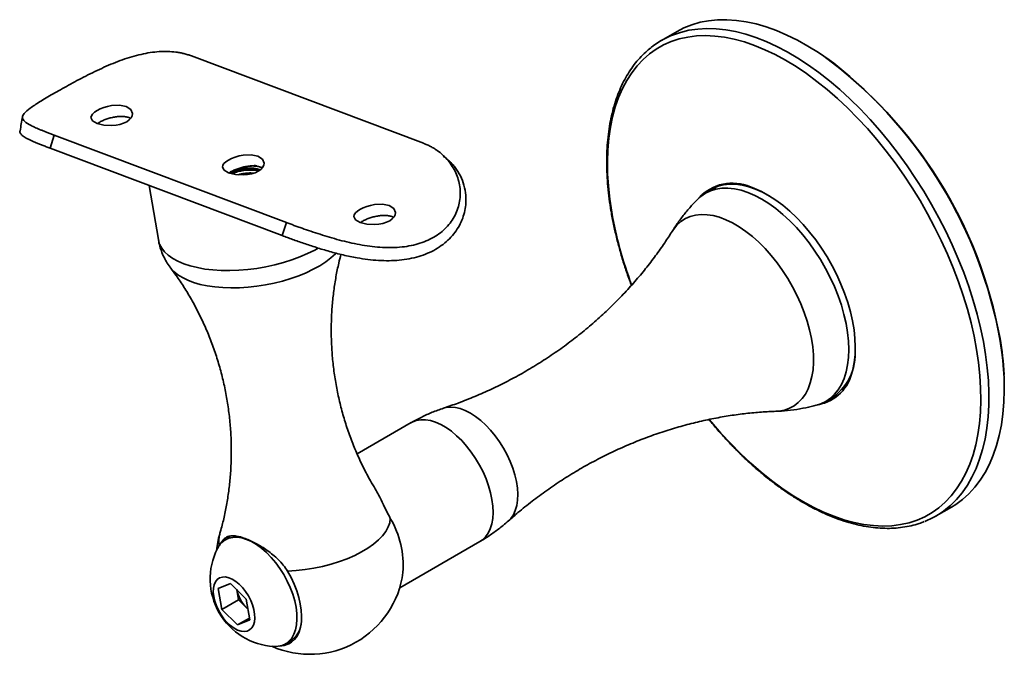
# Model space of a CAD drawing. Units: inches. Extents: x -596 to 760, y -435 to 211.
# Drawn here: x 634 to 639, y -380 to -378 of the extents above; entities that cross this region are included whole.
import ezdxf

# ---------------------------------------------------------------- set-up
doc = ezdxf.new("R2010")
doc.units = ezdxf.units.IN
doc.header["$LTSCALE"] = 0.5
doc.header["$MEASUREMENT"] = 0
doc.layers.add('GRAB RAILING', color=3, linetype='Continuous', lineweight=35)

msp = doc.modelspace()

# ---------------------------------------------------------------- linework, layer by layer
at = {"layer": 'GRAB RAILING'}
for p, q in [((637.531, -377.5309), (637.4951, -377.5454)), ((637.5686, -377.5199), (637.531, -377.5309)), ((637.6079, -377.5124), (637.5686, -377.5199)), ((637.6486, -377.5084), (637.6079, -377.5124)), ((637.6907, -377.5079), (637.6486, -377.5084)), ((637.734, -377.5109), (637.6907, -377.5079)), ((637.7784, -377.5174), (637.734, -377.5109)), ((637.8238, -377.5274), (637.7784, -377.5174)), ((637.8699, -377.5409), (637.8238, -377.5274)), ((637.464, -377.5615), (637.3939, -377.6019)), ((637.4411, -377.5789), (637.4428, -377.5782)), ((637.4428, -377.5782), (637.4795, -377.5655)), ((637.4951, -377.5454), (637.464, -377.5615)), ((637.4795, -377.5655), (637.518, -377.5562)), ((637.518, -377.5562), (637.558, -377.5504)), ((637.5938, -377.5805), (637.5524, -377.582)), ((637.558, -377.5504), (637.5994, -377.5482)), ((637.6364, -377.5825), (637.5938, -377.5805)), ((637.5994, -377.5482), (637.6421, -377.5494)), ((637.6421, -377.5494), (637.686, -377.5542)), ((637.686, -377.5542), (637.7309, -377.5624)), ((637.7309, -377.5624), (637.7767, -377.5742)), ((637.7767, -377.5742), (637.8232, -377.5893)), ((637.9168, -377.5577), (637.8699, -377.5409)), ((637.9642, -377.5779), (637.9168, -377.5577)), ((638.012, -377.6014), (637.9642, -377.5779)), ((637.4024, -377.6231), (637.3693, -377.6419)), ((637.4374, -377.6076), (637.4024, -377.6231)), ((637.4741, -377.5956), (637.4374, -377.6076)), ((637.5125, -377.5871), (637.4741, -377.5956)), ((637.5524, -377.582), (637.5125, -377.5871)), ((637.6801, -377.5879), (637.6364, -377.5825)), ((637.7248, -377.5969), (637.6801, -377.5879)), ((637.7704, -377.6093), (637.7248, -377.5969)), ((637.8167, -377.6252), (637.7704, -377.6093)), ((637.8635, -377.6444), (637.8167, -377.6252)), ((637.8232, -377.5893), (637.8704, -377.6078)), ((637.8704, -377.6078), (637.918, -377.6297)), ((638.06, -377.6281), (638.012, -377.6014)), ((637.3381, -377.664), (637.3091, -377.6894)), ((637.3693, -377.6419), (637.3381, -377.664)), ((637.9108, -377.6669), (637.8635, -377.6444)), ((637.9584, -377.6927), (637.9108, -377.6669)), ((637.918, -377.6297), (637.9659, -377.6548)), ((637.9659, -377.6548), (638.014, -377.6831)), ((638.1081, -377.658), (638.06, -377.6281)), ((638.1561, -377.6909), (638.1081, -377.658)), ((636.3099, -378.0707), (635.253, -377.6729)), ((637.3091, -377.6894), (637.2822, -377.718)), ((638.0061, -377.7216), (637.9584, -377.6927)), ((638.014, -377.6831), (638.0621, -377.7145)), ((638.0621, -377.7145), (638.11, -377.7489)), ((638.1772, -377.7063), (638.1561, -377.6909)), ((637.2575, -377.7496), (637.2352, -377.7842)), ((637.2822, -377.718), (637.2575, -377.7496)), ((638.0537, -377.7536), (638.0061, -377.7216)), ((638.1012, -377.7886), (638.0537, -377.7536)), ((638.11, -377.7489), (638.1577, -377.7862)), ((637.2352, -377.7842), (637.2153, -377.8217)), ((638.1483, -377.8264), (638.1012, -377.7886)), ((638.1577, -377.7862), (638.205, -377.8263)), ((637.2153, -377.8217), (637.1978, -377.8619)), ((638.195, -377.867), (638.1483, -377.8264)), ((638.205, -377.8263), (638.2516, -377.869)), ((637.1978, -377.8619), (637.1829, -377.9048)), ((638.241, -377.9102), (638.195, -377.867)), ((638.2516, -377.869), (638.2976, -377.9143)), ((634.8025, -377.9373), (634.7971, -377.9455)), ((634.8112, -377.9292), (634.8025, -377.9373)), ((634.823, -377.9214), (634.8112, -377.9292)), ((634.8372, -377.9142), (634.823, -377.9214)), ((634.8535, -377.9079), (634.8372, -377.9142)), ((634.8711, -377.9028), (634.8535, -377.9079)), ((634.8894, -377.8992), (634.8711, -377.9028)), ((634.9254, -377.8974), (634.8894, -377.8992)), ((634.9562, -377.9036), (634.9254, -377.8974)), ((634.9772, -377.9169), (634.9562, -377.9036)), ((634.9851, -377.9352), (634.9772, -377.9169)), ((634.9836, -377.9451), (634.9851, -377.9352)), ((637.1829, -377.9048), (637.1705, -377.9502)), ((638.2863, -377.9558), (638.241, -377.9102)), ((638.2976, -377.9143), (638.3427, -377.9619)), ((634.7971, -377.9455), (634.7953, -377.9535)), ((634.7953, -377.9535), (634.8026, -377.9683)), ((634.8026, -377.9683), (634.8233, -377.9803)), ((634.8233, -377.9803), (634.8544, -377.9878)), ((634.9096, -377.9878), (634.9275, -377.9844)), ((634.9275, -377.9844), (634.944, -377.9791)), ((634.944, -377.9791), (634.9583, -377.9723)), ((634.9583, -377.9723), (634.9699, -377.9641)), ((634.9699, -377.9641), (634.9785, -377.9549)), ((634.9785, -377.9549), (634.9836, -377.9451)), ((637.1705, -377.9502), (637.1607, -377.9979)), ((638.3307, -378.0038), (638.2863, -377.9558)), ((638.3427, -377.9619), (638.3868, -378.0118)), ((634.8544, -377.9878), (634.891, -377.9895)), ((634.891, -377.9895), (634.9096, -377.9878)), ((637.1607, -377.9979), (637.1535, -378.0478)), ((638.374, -378.054), (638.3307, -378.0038)), ((638.3868, -378.0118), (638.4297, -378.0637)), ((634.6281, -378.0335), (634.6096, -378.0931)), ((634.6281, -378.0335), (635.685, -378.4314)), ((637.1535, -378.0478), (637.149, -378.0997)), ((638.4162, -378.1062), (638.374, -378.054)), ((638.4297, -378.0637), (638.4714, -378.1176)), ((634.6096, -378.0931), (635.6665, -378.491)), ((637.149, -378.0997), (637.1472, -378.1536)), ((638.457, -378.1602), (638.4162, -378.1062)), ((638.4714, -378.1176), (638.5117, -378.1732)), ((635.4011, -378.1627), (635.3958, -378.1709)), ((635.4099, -378.1546), (635.4011, -378.1627)), ((635.4216, -378.1468), (635.4099, -378.1546)), ((635.4359, -378.1396), (635.4216, -378.1468)), ((635.4521, -378.1333), (635.4359, -378.1396)), ((635.4697, -378.1282), (635.4521, -378.1333)), ((635.488, -378.1246), (635.4697, -378.1282)), ((635.5241, -378.1228), (635.488, -378.1246)), ((635.5549, -378.1289), (635.5241, -378.1228)), ((635.5758, -378.1423), (635.5549, -378.1289)), ((635.5837, -378.1606), (635.5758, -378.1423)), ((635.5822, -378.1705), (635.5837, -378.1606)), ((637.1472, -378.1536), (637.1481, -378.2091)), ((638.4964, -378.2159), (638.457, -378.1602)), ((635.3958, -378.1709), (635.394, -378.1789)), ((635.394, -378.1789), (635.4013, -378.1937)), ((635.4013, -378.1937), (635.422, -378.2056)), ((635.422, -378.2056), (635.453, -378.2132)), ((635.5262, -378.2097), (635.5426, -378.2045)), ((635.5426, -378.2045), (635.5569, -378.1977)), ((635.5569, -378.1977), (635.5686, -378.1895)), ((635.5686, -378.1895), (635.5771, -378.1803)), ((635.5771, -378.1803), (635.5822, -378.1705)), ((637.1481, -378.2091), (637.1516, -378.2662)), ((638.5117, -378.1732), (638.5505, -378.2304)), ((635.453, -378.2132), (635.4897, -378.2149)), ((635.4897, -378.2149), (635.5083, -378.2132)), ((635.5083, -378.2132), (635.5262, -378.2097)), ((638.5342, -378.2732), (638.4964, -378.2159)), ((638.5505, -378.2304), (638.5876, -378.2889)), ((635.0609, -378.263), (635.1024, -378.5094)), ((637.1516, -378.2662), (637.1578, -378.3246)), ((637.5718, -378.3128), (637.593, -378.2982)), ((637.593, -378.2982), (637.6162, -378.287)), ((637.646, -378.2676), (637.5934, -378.2979)), ((637.6052, -378.2892), (637.5958, -378.2965)), ((637.6269, -378.2759), (637.6052, -378.2892)), ((637.6162, -378.287), (637.6412, -378.2793)), ((637.6505, -378.266), (637.6269, -378.2759)), ((637.6412, -378.2793), (637.6678, -378.2751)), ((637.6758, -378.2595), (637.6505, -378.266)), ((637.6678, -378.2751), (637.6958, -378.2746)), ((637.7027, -378.2564), (637.6758, -378.2595)), ((637.6958, -378.2746), (637.7251, -378.2776)), ((637.7309, -378.2569), (637.7027, -378.2564)), ((637.7251, -378.2776), (637.7554, -378.2842)), ((637.7602, -378.2609), (637.7309, -378.2569)), ((637.7554, -378.2842), (637.7866, -378.2943)), ((637.7905, -378.2684), (637.7602, -378.2609)), ((637.7866, -378.2943), (637.8182, -378.3078)), ((637.8215, -378.2793), (637.7905, -378.2684)), ((637.7979, -378.2693), (637.8172, -378.2764)), ((637.8172, -378.2764), (637.849, -378.2908)), ((637.853, -378.2935), (637.8215, -378.2793)), ((637.849, -378.2908), (637.8811, -378.3085)), ((637.8848, -378.311), (637.853, -378.2935)), ((638.5703, -378.3318), (638.5342, -378.2732)), ((638.5876, -378.2889), (638.6229, -378.3488)), ((637.1578, -378.3246), (637.1666, -378.3842)), ((637.5571, -378.326), (637.5718, -378.3128)), ((637.8182, -378.3078), (637.8503, -378.3247)), ((637.8503, -378.3247), (637.8825, -378.3448)), ((637.8811, -378.3085), (637.9134, -378.3293)), ((637.8863, -378.3119), (637.8848, -378.311)), ((637.9134, -378.3293), (637.9454, -378.3531)), ((638.6046, -378.3915), (638.5703, -378.3318)), ((635.9998, -378.388), (635.9944, -378.3962)), ((636.0085, -378.3799), (635.9998, -378.388)), ((636.0203, -378.3721), (636.0085, -378.3799)), ((636.0345, -378.3649), (636.0203, -378.3721)), ((636.0508, -378.3586), (636.0345, -378.3649)), ((636.0684, -378.3535), (636.0508, -378.3586)), ((636.0867, -378.3499), (636.0684, -378.3535)), ((636.1227, -378.3482), (636.0867, -378.3499)), ((636.1535, -378.3543), (636.1227, -378.3482)), ((636.1745, -378.3676), (636.1535, -378.3543)), ((636.1824, -378.3859), (636.1745, -378.3676)), ((636.1809, -378.3958), (636.1824, -378.3859)), ((637.1666, -378.3842), (637.1666, -378.3842)), ((637.8825, -378.3448), (637.9145, -378.368)), ((637.9145, -378.368), (637.9462, -378.3941)), ((637.9454, -378.3531), (637.9771, -378.3798)), ((637.9771, -378.3798), (638.0082, -378.4091)), ((638.6229, -378.3488), (638.6564, -378.4096)), ((635.685, -378.4314), (635.6665, -378.491)), ((635.9944, -378.3962), (635.9926, -378.4043)), ((635.9926, -378.4043), (635.9999, -378.4191)), ((635.9999, -378.4191), (636.0206, -378.431)), ((636.0206, -378.431), (636.0517, -378.4385)), ((636.1248, -378.4351), (636.1413, -378.4298)), ((636.1413, -378.4298), (636.1556, -378.423)), ((636.1556, -378.423), (636.1672, -378.4148)), ((636.1672, -378.4148), (636.1758, -378.4056)), ((636.1758, -378.4056), (636.1809, -378.3958)), ((637.4638, -378.4432), (637.482, -378.4269)), ((637.482, -378.4269), (637.5023, -378.4138)), ((637.5023, -378.4138), (637.5245, -378.4041)), ((637.5245, -378.4041), (637.5484, -378.3979)), ((637.5484, -378.3979), (637.5738, -378.3951)), ((637.5738, -378.3951), (637.6006, -378.3958)), ((637.6006, -378.3958), (637.6285, -378.4)), ((637.6285, -378.4), (637.6573, -378.4077)), ((637.6573, -378.4077), (637.6868, -378.4188)), ((637.6868, -378.4188), (637.7167, -378.4332)), ((637.7167, -378.4332), (637.7469, -378.4509)), ((637.9462, -378.3941), (637.9774, -378.423)), ((637.9774, -378.423), (638.0077, -378.4543)), ((638.0082, -378.4091), (638.0384, -378.4408)), ((638.637, -378.4522), (638.6046, -378.3915)), ((638.6564, -378.4096), (638.688, -378.4713)), ((636.0517, -378.4385), (636.0883, -378.4403)), ((636.0883, -378.4403), (636.1069, -378.4386)), ((636.1069, -378.4386), (636.1248, -378.4351)), ((637.4417, -378.4717), (637.4477, -378.4626)), ((637.4477, -378.4626), (637.4638, -378.4432)), ((637.7469, -378.4509), (637.777, -378.4716)), ((637.777, -378.4716), (637.8069, -378.4952)), ((638.0077, -378.4543), (638.0371, -378.4879)), ((638.0384, -378.4408), (638.0676, -378.4748)), ((638.0676, -378.4748), (638.0956, -378.5108)), ((638.6674, -378.5137), (638.637, -378.4522)), ((638.688, -378.4713), (638.7174, -378.5337)), ((635.1027, -378.5111), (635.1024, -378.5094)), ((635.1082, -378.5298), (635.1027, -378.5111)), ((637.8069, -378.4952), (637.8363, -378.5215)), ((637.8363, -378.5215), (637.865, -378.5503)), ((638.0371, -378.4879), (638.0652, -378.5236)), ((638.0956, -378.5108), (638.1221, -378.5485)), ((638.6957, -378.5757), (638.6674, -378.5137)), ((635.1176, -378.5477), (635.1082, -378.5298)), ((635.1307, -378.5645), (635.1176, -378.5477)), ((635.1475, -378.5802), (635.1307, -378.5645)), ((635.8144, -378.5567), (635.7818, -378.5729)), ((635.8304, -378.5478), (635.8144, -378.5567)), ((637.865, -378.5503), (637.8927, -378.5814)), ((638.0652, -378.5236), (638.0919, -378.5611)), ((638.0919, -378.5611), (638.117, -378.6001)), ((638.1221, -378.5485), (638.147, -378.5877)), ((638.7174, -378.5337), (638.7447, -378.5965)), ((635.1678, -378.5946), (635.1475, -378.5802)), ((635.1914, -378.6076), (635.1678, -378.5946)), ((635.2181, -378.619), (635.1914, -378.6076)), ((635.7102, -378.6016), (635.6719, -378.6138)), ((635.747, -378.588), (635.7102, -378.6016)), ((635.7818, -378.5729), (635.747, -378.588)), ((635.8641, -378.6104), (635.8371, -378.6278)), ((635.8881, -378.5922), (635.8641, -378.6104)), ((635.9089, -378.5734), (635.8881, -378.5922)), ((635.9117, -378.5706), (635.9089, -378.5734)), ((637.8927, -378.5814), (637.9193, -378.6146)), ((638.117, -378.6001), (638.1402, -378.6403)), ((638.147, -378.5877), (638.1702, -378.6281)), ((638.7217, -378.6381), (638.6957, -378.5757)), ((638.7447, -378.5965), (638.7698, -378.6596)), ((635.1728, -378.6544), (635.1587, -378.6388)), ((635.1905, -378.6689), (635.1728, -378.6544)), ((635.2477, -378.6287), (635.2181, -378.619)), ((635.2798, -378.6368), (635.2477, -378.6287)), ((635.3143, -378.643), (635.2798, -378.6368)), ((635.3507, -378.6473), (635.3143, -378.643)), ((635.3888, -378.6498), (635.3507, -378.6473)), ((635.4282, -378.6503), (635.3888, -378.6498)), ((635.4686, -378.6489), (635.4282, -378.6503)), ((635.5096, -378.6455), (635.4686, -378.6489)), ((635.5507, -378.6403), (635.5096, -378.6455)), ((635.5918, -378.6332), (635.5507, -378.6403)), ((635.6323, -378.6243), (635.5918, -378.6332)), ((635.6719, -378.6138), (635.6323, -378.6243)), ((635.8075, -378.6443), (635.7755, -378.6597)), ((635.8371, -378.6278), (635.8075, -378.6443)), ((637.9193, -378.6146), (637.9445, -378.6496)), ((637.9445, -378.6496), (637.9681, -378.686)), ((638.1402, -378.6403), (638.1615, -378.6815)), ((638.1702, -378.6281), (638.1913, -378.6694)), ((638.7455, -378.7007), (638.7217, -378.6381)), ((635.2116, -378.6822), (635.1905, -378.6689)), ((635.2358, -378.694), (635.2116, -378.6822)), ((635.263, -378.7042), (635.2358, -378.694)), ((635.668, -378.6978), (635.6295, -378.7074)), ((635.7054, -378.6865), (635.668, -378.6978)), ((635.7413, -378.6738), (635.7054, -378.6865)), ((635.7755, -378.6597), (635.7413, -378.6738)), ((637.9681, -378.686), (637.99, -378.7237)), ((638.1615, -378.6815), (638.1807, -378.7233)), ((638.1913, -378.6694), (638.2104, -378.7113)), ((638.767, -378.7633), (638.7455, -378.7007)), ((638.7698, -378.6596), (638.7925, -378.7228)), ((635.2928, -378.7128), (635.263, -378.7042)), ((635.325, -378.7196), (635.2928, -378.7128)), ((635.3593, -378.7246), (635.325, -378.7196)), ((635.3954, -378.7278), (635.3593, -378.7246)), ((635.4329, -378.729), (635.3954, -378.7278)), ((635.4715, -378.7284), (635.4329, -378.729)), ((635.5109, -378.7259), (635.4715, -378.7284)), ((635.5505, -378.7216), (635.5109, -378.7259)), ((635.5902, -378.7154), (635.5505, -378.7216)), ((635.6295, -378.7074), (635.5902, -378.7154)), ((637.99, -378.7237), (638.0099, -378.7624)), ((638.1807, -378.7233), (638.1976, -378.7655)), ((638.2104, -378.7113), (638.2272, -378.7536)), ((638.7925, -378.7228), (638.8128, -378.7859)), ((638.0099, -378.7624), (638.0278, -378.8016)), ((638.1976, -378.7655), (638.2121, -378.8077)), ((638.2272, -378.7536), (638.2417, -378.7959)), ((638.786, -378.8257), (638.767, -378.7633)), ((638.8128, -378.7859), (638.8307, -378.8486)), ((638.0278, -378.8016), (638.0435, -378.8412)), ((638.2121, -378.8077), (638.2242, -378.8497)), ((638.2417, -378.7959), (638.2536, -378.8379)), ((638.8026, -378.8877), (638.786, -378.8257)), ((638.0435, -378.8412), (638.0568, -378.8808)), ((638.0568, -378.8808), (638.0677, -378.9201)), ((638.2242, -378.8497), (638.2337, -378.8911)), ((638.2536, -378.8379), (638.2631, -378.8794)), ((638.2631, -378.8794), (638.2699, -378.92)), ((638.8307, -378.8486), (638.8461, -378.9108)), ((638.0677, -378.9201), (638.0761, -378.9588)), ((638.2337, -378.8911), (638.2405, -378.9317)), ((638.2699, -378.92), (638.2741, -378.9594)), ((638.8166, -378.9491), (638.8026, -378.8877)), ((638.8461, -378.9108), (638.8589, -378.9724)), ((638.0761, -378.9588), (638.0818, -378.9966)), ((638.2405, -378.9317), (638.2447, -378.9711)), ((638.2447, -378.9711), (638.2461, -379.0091)), ((638.2741, -378.9594), (638.2756, -378.9975)), ((638.828, -379.0097), (638.8166, -378.9491)), ((638.9433, -379.0225), (638.9344, -378.9624)), ((638.0818, -378.9966), (638.0849, -379.0332)), ((638.2461, -379.0091), (638.2448, -379.0453)), ((638.2756, -378.9975), (638.2744, -379.0339)), ((638.8368, -379.0693), (638.828, -379.0097)), ((638.8589, -378.9724), (638.8691, -379.033)), ((638.0849, -379.0332), (638.0854, -379.0683)), ((638.2448, -379.0453), (638.2407, -379.0796)), ((638.2744, -379.0339), (638.2705, -379.0684)), ((638.8691, -379.033), (638.8767, -379.0926)), ((638.9474, -379.0574), (638.9433, -379.0225)), ((638.9496, -379.0815), (638.9474, -379.0574)), ((638.0832, -379.1016), (638.0783, -379.1329)), ((638.0854, -379.0683), (638.0832, -379.1016)), ((638.2407, -379.0796), (638.234, -379.1117)), ((638.264, -379.1006), (638.2623, -379.1071)), ((638.2705, -379.0684), (638.264, -379.1006)), ((638.843, -379.1277), (638.8368, -379.0693)), ((638.8767, -379.0926), (638.8817, -379.1509)), ((638.9532, -379.1391), (638.9496, -379.0815)), ((638.0783, -379.1329), (638.0708, -379.162)), ((638.2247, -379.1413), (638.2127, -379.1683)), ((638.234, -379.1117), (638.2247, -379.1413)), ((638.8465, -379.1848), (638.843, -379.1277)), ((638.8817, -379.1509), (638.8839, -379.2078)), ((638.9541, -379.1952), (638.9532, -379.1391)), ((638.0608, -379.1885), (638.0483, -379.2123)), ((638.0708, -379.162), (638.0608, -379.1885)), ((638.1983, -379.1924), (638.1815, -379.2135)), ((638.2127, -379.1683), (638.1983, -379.1924)), ((638.8474, -379.2403), (638.8465, -379.1848)), ((638.9524, -379.2496), (638.9541, -379.1952)), ((638.0334, -379.2333), (638.0162, -379.2512)), ((638.0483, -379.2123), (638.0334, -379.2333)), ((638.1408, -379.2463), (638.1934, -379.2159)), ((638.1624, -379.2314), (638.1412, -379.246)), ((638.1815, -379.2135), (638.1624, -379.2314)), ((638.8456, -379.2941), (638.8474, -379.2403)), ((638.8839, -379.2078), (638.8835, -379.263)), ((636.4006, -379.2767), (636.4134, -379.2734)), ((636.4134, -379.2734), (636.4334, -379.2716)), ((636.4334, -379.2716), (636.4547, -379.2733)), ((636.4547, -379.2733), (636.477, -379.2785)), ((636.477, -379.2785), (636.5, -379.2872)), ((637.9526, -379.2852), (637.928, -379.2898)), ((637.9757, -379.2772), (637.9526, -379.2852)), ((637.997, -379.2659), (637.9757, -379.2772)), ((638.0162, -379.2512), (637.997, -379.2659)), ((638.118, -379.2572), (638.0983, -379.2636)), ((638.1412, -379.246), (638.118, -379.2572)), ((638.8835, -379.263), (638.8805, -379.3165)), ((638.948, -379.3021), (638.9524, -379.2496)), ((636.2769, -379.3329), (636.2968, -379.3294)), ((636.2968, -379.3294), (636.3182, -379.3295)), ((636.3182, -379.3295), (636.3407, -379.3332)), ((636.5, -379.2872), (636.5235, -379.2992)), ((636.5235, -379.2992), (636.547, -379.3143)), ((636.547, -379.3143), (636.5704, -379.3325)), ((637.6108, -379.3281), (637.6206, -379.3399)), ((637.928, -379.2898), (637.9143, -379.2907)), ((638.8411, -379.3461), (638.8456, -379.2941)), ((638.8805, -379.3165), (638.8747, -379.368)), ((638.9409, -379.3525), (638.948, -379.3021)), ((636.2538, -379.3425), (636.0071, -379.4849)), ((636.2538, -379.3425), (636.2586, -379.3399)), ((636.2586, -379.3399), (636.2769, -379.3329)), ((636.3407, -379.3332), (636.364, -379.3404)), ((636.364, -379.3404), (636.388, -379.351)), ((636.388, -379.351), (636.4122, -379.3649)), ((636.4122, -379.3649), (636.4364, -379.382)), ((636.5704, -379.3325), (636.5933, -379.3534)), ((636.5933, -379.3534), (636.6153, -379.3767)), ((637.6206, -379.3399), (637.6639, -379.3901)), ((638.8339, -379.396), (638.8411, -379.3461)), ((638.8747, -379.368), (638.8663, -379.4174)), ((638.9312, -379.4008), (638.9409, -379.3525)), ((636.4364, -379.382), (636.4603, -379.4019)), ((636.4603, -379.4019), (636.4835, -379.4245)), ((636.6153, -379.3767), (636.6363, -379.4022)), ((636.6363, -379.4022), (636.656, -379.4296)), ((637.6639, -379.3901), (637.7083, -379.4381)), ((638.8241, -379.4437), (638.8339, -379.396)), ((638.8663, -379.4174), (638.8553, -379.4645)), ((638.9189, -379.4468), (638.9312, -379.4008)), ((636.4835, -379.4245), (636.5059, -379.4495)), ((636.5059, -379.4495), (636.527, -379.4765)), ((636.656, -379.4296), (636.674, -379.4584)), ((636.674, -379.4584), (636.6901, -379.4883)), ((637.7083, -379.4381), (637.7535, -379.4837)), ((638.8117, -379.4891), (638.8241, -379.4437)), ((638.8553, -379.4645), (638.8418, -379.5093)), ((638.9041, -379.4902), (638.9189, -379.4468)), ((636.527, -379.4765), (636.5466, -379.5053)), ((636.5466, -379.5053), (636.5645, -379.5354)), ((636.6901, -379.4883), (636.7043, -379.5189)), ((637.7535, -379.4837), (637.7996, -379.5269)), ((638.7968, -379.5319), (638.8117, -379.4891)), ((638.8418, -379.5093), (638.8256, -379.5514)), ((638.8867, -379.5311), (638.9041, -379.4902)), ((636.5645, -379.5354), (636.5805, -379.5665)), ((636.7043, -379.5189), (636.7161, -379.5498)), ((636.7161, -379.5498), (636.7256, -379.5806)), ((637.7996, -379.5269), (637.8463, -379.5675)), ((638.7793, -379.5722), (638.7968, -379.5319)), ((638.8256, -379.5514), (638.807, -379.5909)), ((638.8668, -379.5692), (638.8867, -379.5311)), ((636.5805, -379.5665), (636.5943, -379.5982)), ((636.5943, -379.5982), (636.6059, -379.63)), ((636.7256, -379.5806), (636.7326, -379.611)), ((637.8463, -379.5675), (637.8934, -379.6053)), ((638.7594, -379.6097), (638.7793, -379.5722)), ((638.807, -379.5909), (638.7859, -379.6276)), ((638.8446, -379.6044), (638.8668, -379.5692)), ((636.6059, -379.63), (636.6149, -379.6617)), ((636.7326, -379.611), (636.7369, -379.6404)), ((636.7369, -379.6404), (636.7386, -379.6686)), ((637.8934, -379.6053), (637.9409, -379.6403)), ((637.9409, -379.6403), (637.9885, -379.6723)), ((638.7371, -379.6443), (638.7594, -379.6097)), ((638.7859, -379.6276), (638.7625, -379.6614)), ((638.7931, -379.6659), (638.82, -379.6367)), ((638.82, -379.6367), (638.8446, -379.6044)), ((636.6149, -379.6617), (636.6214, -379.6927)), ((636.7386, -379.6686), (636.7376, -379.6951)), ((637.9885, -379.6723), (638.0362, -379.7012)), ((638.6855, -379.7045), (638.7124, -379.6759)), ((638.7124, -379.6759), (638.7371, -379.6443)), ((638.7625, -379.6614), (638.7368, -379.6922)), ((638.7641, -379.692), (638.7931, -379.6659)), ((636.6214, -379.6927), (636.6252, -379.7227)), ((636.6252, -379.7227), (636.6263, -379.7514)), ((636.7339, -379.7196), (636.7276, -379.7418)), ((636.7376, -379.6951), (636.7339, -379.7196)), ((638.0362, -379.7012), (638.0838, -379.727)), ((638.0838, -379.727), (638.1311, -379.7495)), ((638.6253, -379.752), (638.6565, -379.7299)), ((638.6437, -379.7671), (638.7137, -379.7267)), ((638.6565, -379.7299), (638.6855, -379.7045)), ((638.7088, -379.7198), (638.6884, -379.7369)), ((638.7368, -379.6922), (638.7088, -379.7198)), ((638.7137, -379.7267), (638.733, -379.7148)), ((638.733, -379.7148), (638.7641, -379.692)), ((636.1583, -379.7784), (636.1555, -379.7979)), ((636.6247, -379.7783), (636.6204, -379.8032)), ((636.6263, -379.7514), (636.6247, -379.7783)), ((636.7074, -379.7782), (636.6966, -379.7896)), ((636.7187, -379.7615), (636.7074, -379.7782)), ((636.7276, -379.7418), (636.7187, -379.7615)), ((638.1311, -379.7495), (638.1779, -379.7687)), ((638.1779, -379.7687), (638.2242, -379.7846)), ((638.5572, -379.7862), (638.5922, -379.7708)), ((638.5922, -379.7708), (638.6253, -379.752)), ((636.1486, -379.8176), (636.1377, -379.8375)), ((636.1555, -379.7979), (636.1486, -379.8176)), ((636.6204, -379.8032), (636.6134, -379.8256)), ((638.2242, -379.7846), (638.2698, -379.797)), ((638.2698, -379.797), (638.3145, -379.8059)), ((638.3145, -379.8059), (638.3582, -379.8114)), ((638.3582, -379.8114), (638.4008, -379.8134)), ((638.4008, -379.8134), (638.4421, -379.8118)), ((638.4421, -379.8118), (638.4821, -379.8068)), ((638.4821, -379.8068), (638.5205, -379.7983)), ((638.5205, -379.7983), (638.5572, -379.7862)), ((635.4299, -379.863), (635.4076, -379.8759)), ((635.4411, -379.8649), (635.4227, -379.8691)), ((635.461, -379.8644), (635.4411, -379.8649)), ((635.4821, -379.8675), (635.461, -379.8644)), ((635.5041, -379.8741), (635.4821, -379.8675)), ((636.1228, -379.8573), (636.1041, -379.8767)), ((636.1377, -379.8375), (636.1228, -379.8573)), ((636.592, -379.8622), (636.5777, -379.876)), ((636.6039, -379.8454), (636.592, -379.8622)), ((636.6134, -379.8256), (636.6039, -379.8454)), ((635.3791, -379.9024), (635.3712, -379.9158)), ((635.3915, -379.888), (635.3791, -379.9024)), ((635.4061, -379.8768), (635.3915, -379.888)), ((635.4227, -379.8691), (635.4061, -379.8768)), ((635.5267, -379.8843), (635.5041, -379.8741)), ((635.5495, -379.8977), (635.5267, -379.8843)), ((635.5723, -379.9143), (635.5495, -379.8977)), ((636.0819, -379.8956), (636.0563, -379.9137)), ((636.1041, -379.8767), (636.0819, -379.8956)), ((636.2011, -380.0945), (636.5662, -379.8838)), ((636.5777, -379.876), (636.5662, -379.8838)), ((635.5946, -379.9338), (635.5723, -379.9143)), ((635.6163, -379.9559), (635.5946, -379.9338)), ((635.6369, -379.9803), (635.6163, -379.9559)), ((635.9962, -379.9471), (635.9624, -379.9619)), ((636.0277, -379.9309), (635.9962, -379.9471)), ((636.0563, -379.9137), (636.0277, -379.9309)), ((635.6561, -380.0067), (635.6369, -379.9803)), ((635.85, -379.9971), (635.8103, -380.0054)), ((635.8889, -379.9871), (635.85, -379.9971)), ((635.9265, -379.9753), (635.8889, -379.9871)), ((635.9624, -379.9619), (635.9265, -379.9753)), ((635.3937, -380.0453), (635.3812, -380.0492)), ((635.4077, -380.045), (635.3937, -380.0453)), ((635.4228, -380.0483), (635.4077, -380.045)), ((635.6737, -380.0345), (635.6561, -380.0067)), ((635.6894, -380.0636), (635.6737, -380.0345)), ((635.7299, -380.0162), (635.6901, -380.0185)), ((635.6901, -380.0185), (635.7063, -380.0477)), ((635.7063, -380.0477), (635.7204, -380.0776)), ((635.7701, -380.0118), (635.7299, -380.0162)), ((635.8103, -380.0054), (635.7701, -380.0118)), ((635.3563, -380.0804), (635.3529, -380.0965)), ((635.3623, -380.067), (635.3563, -380.0804)), ((635.3707, -380.0565), (635.3623, -380.067)), ((635.3812, -380.0492), (635.3707, -380.0565)), ((635.3753, -380.0977), (635.4309, -380.0743)), ((635.4387, -380.0551), (635.4228, -380.0483)), ((635.4309, -380.0743), (635.5025, -380.1456)), ((635.4547, -380.0651), (635.4387, -380.0551)), ((635.4706, -380.0782), (635.4547, -380.0651)), ((635.4857, -380.0938), (635.4706, -380.0782)), ((635.703, -380.0933), (635.6894, -380.0636)), ((635.7204, -380.0776), (635.7323, -380.1079)), ((635.3529, -380.0965), (635.3523, -380.1146)), ((635.3523, -380.1146), (635.3544, -380.1342)), ((635.3544, -380.1342), (635.3591, -380.1549)), ((635.3913, -380.1925), (635.3753, -380.0977)), ((635.467, -380.1487), (635.4593, -380.1026)), ((635.4997, -380.1116), (635.4857, -380.0938)), ((635.5122, -380.1311), (635.4997, -380.1116)), ((635.5229, -380.1516), (635.5122, -380.1311)), ((635.7143, -380.1233), (635.703, -380.0933)), ((635.7231, -380.1532), (635.7143, -380.1233)), ((635.7323, -380.1079), (635.7418, -380.1381)), ((635.3591, -380.1549), (635.3663, -380.176)), ((635.3663, -380.176), (635.3759, -380.1968)), ((635.467, -380.1487), (635.3913, -380.1925)), ((635.5103, -380.1918), (635.467, -380.1487)), ((635.5025, -380.1456), (635.5184, -380.2403)), ((635.5313, -380.1727), (635.5229, -380.1516)), ((635.5373, -380.1936), (635.5313, -380.1727)), ((635.7293, -380.1825), (635.7231, -380.1532)), ((635.7418, -380.1381), (635.7487, -380.1679)), ((635.7487, -380.1679), (635.753, -380.1967)), ((635.3759, -380.1968), (635.3875, -380.2169)), ((635.3875, -380.2169), (635.4008, -380.2356)), ((635.4628, -380.2638), (635.3913, -380.1925)), ((635.5028, -380.1844), (635.5101, -380.1911)), ((635.5407, -380.2139), (635.5373, -380.1936)), ((635.5415, -380.2328), (635.5407, -380.2139)), ((635.7328, -380.2107), (635.7293, -380.1825)), ((635.7335, -380.2376), (635.7328, -380.2107)), ((635.753, -380.1967), (635.7545, -380.2242)), ((635.7545, -380.2242), (635.7533, -380.2501)), ((635.4008, -380.2356), (635.4155, -380.2524)), ((635.4155, -380.2524), (635.431, -380.2668)), ((635.431, -380.2668), (635.447, -380.2784)), ((635.5171, -380.2324), (635.4628, -380.2638)), ((635.5184, -380.2403), (635.4628, -380.2638)), ((635.5276, -380.2768), (635.5348, -380.2647)), ((635.5348, -380.2647), (635.5394, -380.2499)), ((635.5394, -380.2499), (635.5415, -380.2328)), ((635.7268, -380.2854), (635.7315, -380.2626)), ((635.7315, -380.2626), (635.7335, -380.2376)), ((635.7533, -380.2501), (635.7494, -380.2739)), ((635.447, -380.2784), (635.463, -380.2868)), ((635.463, -380.2868), (635.4786, -380.2918)), ((635.4786, -380.2918), (635.4932, -380.2934)), ((635.4932, -380.2934), (635.5065, -380.2913)), ((635.5065, -380.2913), (635.518, -380.2857)), ((635.518, -380.2857), (635.5276, -380.2768)), ((635.7094, -380.3232), (635.7194, -380.3057)), ((635.7194, -380.3057), (635.7268, -380.2854)), ((635.7337, -380.314), (635.7221, -380.3298)), ((635.7428, -380.2953), (635.7337, -380.314)), ((635.7494, -380.2739), (635.7428, -380.2953)), ((635.6283, -380.3613), (635.6475, -380.3607)), ((635.6475, -380.3607), (635.6659, -380.3565)), ((635.655, -380.3595), (635.6548, -380.3595)), ((635.6744, -380.3573), (635.655, -380.3595)), ((635.6659, -380.3565), (635.6825, -380.3488)), ((635.6923, -380.3516), (635.6744, -380.3573)), ((635.681, -380.3497), (635.7034, -380.3368)), ((635.6825, -380.3488), (635.6971, -380.3377)), ((635.7082, -380.3424), (635.6923, -380.3516)), ((635.6971, -380.3377), (635.7094, -380.3232)), ((635.7221, -380.3298), (635.7082, -380.3424))]:
    msp.add_line(p, q, dxfattribs=at)
for centre, radius, start, end in [((637.5857, -377.9342), 0.3837, 112.1466, 128.5617), ((636.917, -379.3258), 2.0507, 10.302, 53.8393), ((636.8894, -379.3389), 2.0794, 10.4335, 51.7349), ((637.7157, -378.4563), 0.2043, 66.2842, 137.8488), ((638.9513, -378.0737), 1.8115, 189.8715, 200.7389), ((637.5498, -379.1955), 1.4049, 2.9754, 9.6908), ((638.0367, -379.032), 0.238, 296.5749, 2.2453), ((638.0715, -379.0699), 0.1943, 280.7351, 348.9634), ((635.7988, -379.9927), 0.4186, 355.6429, 30.803), ((638.4517, -379.4346), 0.384, 291.4797, 308.0525), ((635.7922, -379.9697), 0.4275, 163.8226, 173.8725), ((635.4685, -379.8771), 0.0908, 163.05, 194.7906), ((635.6455, -380.0544), 0.3074, 153.2043, 266.7827), ((635.7922, -379.9697), 0.4275, 246.1145, 352.6335), ((635.6163, -380.0715), 0.16, 190.7486, 224.8487), ((635.6445, -380.2456), 0.1085, 302.8619, 351.4972), ((635.6618, -380.2629), 0.0925, 274.9133, 297.0158)]:
    msp.add_arc(centre, radius, start, end, dxfattribs=at)
for points, knots in [([(635.253, -377.6729), (635.2474, -377.6709), (635.2362, -377.667), (635.219, -377.6621), (635.2011, -377.6582), (635.1766, -377.6544), (635.145, -377.6519), (635.0928, -377.6531), (635.0248, -377.6635), (634.9403, -377.6887), (634.855, -377.7235), (634.7713, -377.7642), (634.692, -377.8065), (634.6207, -377.8468), (634.5608, -377.8822), (634.5159, -377.9116), (634.4884, -377.9351), (634.48, -377.9544), (634.4908, -377.9717), (634.5151, -377.9865), (634.5428, -377.9995), (634.5635, -378.0083), (634.5818, -378.0157), (634.5963, -378.0214), (634.6118, -378.0274), (634.6227, -378.0315), (634.6281, -378.0335)], [0, 0, 0, 0, 0.016267, 0.03252, 0.048454, 0.065003, 0.097373, 0.12963, 0.193518, 0.256516, 0.318534, 0.379631, 0.440011, 0.5, 0.559989, 0.620369, 0.681466, 0.743484, 0.806482, 0.87037, 0.902641, 0.934997, 0.95144, 0.96748, 0.983735, 1, 1, 1, 1]), ([(637.344, -377.6363), (637.3364, -377.6425), (637.3189, -377.6567), (637.294, -377.6822), (637.2689, -377.7121), (637.246, -377.7448), (637.2253, -377.7801), (637.2068, -377.818), (637.1905, -377.8583), (637.1766, -377.901), (637.1651, -377.9459), (637.156, -377.9929), (637.1494, -378.0418), (637.1452, -378.0925), (637.1435, -378.1448), (637.1443, -378.1986), (637.1475, -378.2537), (637.1531, -378.309), (637.1589, -378.3511), (637.1644, -378.3845), (637.1706, -378.4191), (637.1808, -378.4685), (637.1954, -378.5278), (637.2121, -378.5875), (637.2313, -378.6474), (637.2462, -378.6907), (637.2552, -378.7138), (637.2565, -378.717)], [0, 0, 0, 0, 0.0339, 0.077095, 0.120413, 0.16389, 0.207543, 0.251372, 0.295362, 0.339488, 0.383722, 0.428037, 0.472407, 0.516809, 0.561227, 0.605648, 0.650061, 0.694461, 0.736511, 0.747977, 0.771352, 0.815704, 0.860042, 0.904365, 0.948673, 0.992968, 1, 1, 1, 1]), ([(634.4834, -377.95), (634.4817, -377.9606), (634.4781, -377.982), (634.4744, -378.0033), (634.4726, -378.014)], [0, 0, 0, 0, 0.499554, 1, 1, 1, 1]), ([(634.9763, -377.9572), (634.9746, -377.9563), (634.969, -377.9532), (634.9566, -377.9502), (634.94, -377.9483), (634.9216, -377.9486), (634.9025, -377.951), (634.8832, -377.9552), (634.8645, -377.961), (634.8473, -377.968), (634.8337, -377.9747), (634.8273, -377.9791), (634.825, -377.9807)], [0, 0, 0, 0, 0.050984, 0.161804, 0.272692, 0.383556, 0.49441, 0.605269, 0.71613, 0.826993, 0.937859, 1, 1, 1, 1]), ([(634.4727, -378.0139), (634.4726, -378.0141), (634.4708, -378.0185), (634.4741, -378.0262), (634.4849, -378.0377), (634.501, -378.0473), (634.5167, -378.0552), (634.529, -378.0608), (634.5426, -378.0667), (634.5576, -378.0729), (634.5736, -378.0793), (634.591, -378.0861), (634.6034, -378.0908), (634.6096, -378.0931)], [0, 0, 0, 0, 0.00572, 0.17132, 0.337111, 0.502715, 0.5739, 0.644857, 0.715811, 0.787546, 0.858319, 0.928712, 1, 1, 1, 1]), ([(635.685, -378.4314), (635.6907, -378.4335), (635.702, -378.4377), (635.7194, -378.4442), (635.7378, -378.4508), (635.7631, -378.4598), (635.7963, -378.4713), (635.8517, -378.4897), (635.9252, -378.5117), (636.0176, -378.5332), (636.1109, -378.5459), (636.2015, -378.5461), (636.2854, -378.5314), (636.3584, -378.5009), (636.4166, -378.4557), (636.4569, -378.3987), (636.4775, -378.3343), (636.4779, -378.2675), (636.4592, -378.2035), (636.4294, -378.1562), (636.3985, -378.1238), (636.3762, -378.106), (636.3571, -378.0934), (636.342, -378.0848), (636.3263, -378.0774), (636.3154, -378.0729), (636.3099, -378.0707)], [0, 0, 0, 0, 0.016267, 0.0325205, 0.0484539, 0.0650034, 0.097373, 0.1296301, 0.1935182, 0.2565162, 0.3185343, 0.3796309, 0.4400113, 0.5000001, 0.5599888, 0.6203692, 0.6814659, 0.743484, 0.806482, 0.8703701, 0.9026411, 0.9349973, 0.9514397, 0.9674801, 0.9837346, 1, 1, 1, 1]), ([(635.6665, -378.491), (635.6741, -378.4938), (635.6891, -378.4994), (635.7133, -378.5082), (635.7387, -378.5173), (635.7654, -378.5265), (635.7931, -378.5358), (635.8312, -378.5482), (635.8811, -378.5633), (635.9435, -378.5796), (636.0023, -378.5919), (636.0562, -378.6), (636.1047, -378.6045), (636.1527, -378.6058), (636.1995, -378.6034), (636.2448, -378.5971), (636.288, -378.5867), (636.3285, -378.5722), (636.3658, -378.5537), (636.3993, -378.5313), (636.4288, -378.5054), (636.4537, -378.4765), (636.4737, -378.4451), (636.4888, -378.4117), (636.4987, -378.3771), (636.5034, -378.3419), (636.5029, -378.303), (636.4953, -378.2611), (636.4786, -378.2184), (636.459, -378.1871), (636.441, -378.1655), (636.4273, -378.1517), (636.4135, -378.1396), (636.4038, -378.1327), (636.3994, -378.1296)], [0, 0, 0, 0, 0.02234, 0.043902, 0.066285, 0.088386, 0.110449, 0.132568, 0.176715, 0.220915, 0.265064, 0.298198, 0.331333, 0.364467, 0.397601, 0.430734, 0.463868, 0.497001, 0.530135, 0.563267, 0.596401, 0.629534, 0.662668, 0.695801, 0.728936, 0.76207, 0.795205, 0.839353, 0.883552, 0.927701, 0.946679, 0.965596, 0.984512, 1, 1, 1, 1]), ([(636.4273, -378.152), (636.423, -378.148), (636.4143, -378.1398), (636.4057, -378.1316), (636.4013, -378.1275)], [0, 0, 0, 0, 0.500035, 1, 1, 1, 1]), ([(635.575, -378.1826), (635.5732, -378.1816), (635.5676, -378.1786), (635.5552, -378.1756), (635.5386, -378.1737), (635.5203, -378.174), (635.5011, -378.1763), (635.4819, -378.1806), (635.4632, -378.1863), (635.4459, -378.1933), (635.4324, -378.2), (635.4259, -378.2044), (635.4236, -378.206)], [0, 0, 0, 0, 0.050984, 0.161804, 0.272692, 0.383556, 0.49441, 0.605269, 0.71613, 0.826993, 0.937859, 1, 1, 1, 1]), ([(635.429, -378.2073), (635.4334, -378.2043), (635.4409, -378.1992), (635.4511, -378.1948), (635.4553, -378.193)], [0, 0, 0, 0, 0.582523, 1, 1, 1, 1]), ([(635.5606, -378.1951), (635.5569, -378.1939), (635.547, -378.1905), (635.5268, -378.1882), (635.5025, -378.1885), (635.478, -378.1919), (635.4554, -378.1982), (635.44, -378.2039), (635.4341, -378.2078), (635.4333, -378.2084)], [0, 0, 0, 0, 0.10425, 0.280393, 0.456536, 0.626653, 0.79677, 0.972913, 1, 1, 1, 1]), ([(635.4384, -378.2096), (635.443, -378.2075), (635.4547, -378.2022), (635.4774, -378.1964), (635.5043, -378.1923), (635.5311, -378.1922), (635.5499, -378.1937), (635.5577, -378.1962), (635.5586, -378.1965)], [0, 0, 0, 0, 0.1366992, 0.3422097, 0.5477203, 0.7605048, 0.9732892, 1, 1, 1, 1]), ([(635.5503, -378.1726), (635.5428, -378.1721), (635.535, -378.1724), (635.5187, -378.174), (635.5104, -378.1754), (635.4939, -378.1791), (635.4857, -378.1814), (635.47, -378.1867), (635.4625, -378.1897), (635.4553, -378.193)], [0, 0, 0, 0, 0.25, 0.25, 0.5, 0.5, 0.75, 0.75, 1, 1, 1, 1]), ([(635.4553, -378.193), (635.4627, -378.1908), (635.4773, -378.1865), (635.5017, -378.1832), (635.526, -378.1829), (635.5484, -378.1856), (635.56, -378.1897), (635.5655, -378.1916)], [0, 0, 0, 0, 0.199036, 0.398224, 0.605973, 0.813721, 1, 1, 1, 1]), ([(635.4664, -378.2138), (635.4713, -378.2124), (635.4836, -378.2088), (635.5053, -378.2062), (635.524, -378.2053), (635.5333, -378.2066), (635.5351, -378.2069)], [0, 0, 0, 0, 0.22471, 0.563589, 0.914472, 1, 1, 1, 1]), ([(637.5572, -378.3265), (637.5512, -378.3324), (637.5328, -378.3508), (637.5044, -378.3837), (637.4726, -378.4251), (637.4518, -378.4547), (637.4423, -378.4709), (637.4415, -378.4722)], [0, 0, 0, 0, 0.1344914, 0.4173283, 0.6974565, 0.9746234, 1, 1, 1, 1]), ([(636.1736, -378.4079), (636.1719, -378.407), (636.1663, -378.404), (636.1539, -378.401), (636.1373, -378.399), (636.1189, -378.3994), (636.0998, -378.4017), (636.0805, -378.4059), (636.0618, -378.4117), (636.0446, -378.4187), (636.031, -378.4254), (636.0246, -378.4298), (636.0223, -378.4314)], [0, 0, 0, 0, 0.050984, 0.161804, 0.272692, 0.383556, 0.49441, 0.605269, 0.71613, 0.826993, 0.937859, 1, 1, 1, 1]), ([(637.4413, -378.472), (637.4304, -378.4892), (637.4068, -378.5261), (637.3666, -378.5827), (637.3214, -378.6417), (637.2723, -378.7004), (637.2196, -378.7584), (637.1634, -378.8153), (637.104, -378.8707), (637.0416, -378.9242), (636.9765, -378.9755), (636.9089, -379.0243), (636.8391, -379.0703), (636.7675, -379.1134), (636.6942, -379.1534), (636.6197, -379.1902), (636.5442, -379.2236), (636.4712, -379.2526), (636.4231, -379.2689), (636.4007, -379.2765)], [0, 0, 0, 0, 0.0497889, 0.1067004, 0.1645681, 0.2232404, 0.28257, 0.3424189, 0.4026616, 0.463186, 0.5238935, 0.5846975, 0.6455219, 0.7062986, 0.7669655, 0.8274528, 0.8876943, 0.9476309, 1, 1, 1, 1]), ([(635.1029, -378.5094), (635.1035, -378.514), (635.1057, -378.529), (635.113, -378.5536), (635.1243, -378.5827), (635.1389, -378.6099), (635.1506, -378.6288), (635.1582, -378.6379), (635.1593, -378.6393)], [0, 0, 0, 0, 0.096443, 0.316701, 0.534163, 0.749599, 0.963842, 1, 1, 1, 1]), ([(636.09, -379.6442), (636.0826, -379.6319), (636.0637, -379.6008), (636.036, -379.548), (636.007, -379.4862), (635.9808, -379.4221), (635.9576, -379.3562), (635.9376, -379.2889), (635.921, -379.2205), (635.9078, -379.1514), (635.8981, -379.0819), (635.8919, -379.0125), (635.8891, -378.9435), (635.8897, -378.8751), (635.8936, -378.8079), (635.9006, -378.742), (635.9106, -378.678), (635.9216, -378.6227), (635.9303, -378.5896), (635.9338, -378.5765)], [0, 0, 0, 0, 0.040085, 0.10163, 0.163655, 0.225987, 0.288483, 0.351025, 0.413518, 0.475882, 0.538048, 0.599944, 0.661499, 0.722649, 0.783324, 0.843443, 0.902911, 0.961617, 1, 1, 1, 1]), ([(635.1586, -378.6392), (635.167, -378.6503), (635.1879, -378.6779), (635.2194, -378.7253), (635.2531, -378.7812), (635.2848, -378.8401), (635.3141, -378.9018), (635.3406, -378.9656), (635.3641, -379.0313), (635.3844, -379.0985), (635.4014, -379.1668), (635.415, -379.2359), (635.4251, -379.3053), (635.4317, -379.3747), (635.4348, -379.4438), (635.4345, -379.5123), (635.431, -379.5797), (635.4243, -379.6457), (635.4147, -379.71), (635.4021, -379.7721), (635.391, -379.8187), (635.3833, -379.8439), (635.3815, -379.8499)], [0, 0, 0, 0, 0.034938, 0.08658, 0.139028, 0.192083, 0.24557, 0.299336, 0.353256, 0.407225, 0.46116, 0.51499, 0.568656, 0.622096, 0.675247, 0.728055, 0.78046, 0.832392, 0.883772, 0.934506, 0.984485, 1, 1, 1, 1]), ([(636.4009, -379.2771), (636.392, -379.2799), (636.3663, -379.2881), (636.3252, -379.3056), (636.2849, -379.3246), (636.2619, -379.3382), (636.254, -379.3429)], [0, 0, 0, 0, 0.174162, 0.503098, 0.830434, 1, 1, 1, 1]), ([(637.9139, -379.2903), (637.9224, -379.2901), (637.9495, -379.2895), (637.9954, -379.2843), (638.0484, -379.2759), (638.0823, -379.2674), (638.098, -379.2635)], [0, 0, 0, 0, 0.136971, 0.439429, 0.741173, 1, 1, 1, 1]), ([(636.6971, -379.7896), (636.7112, -379.777), (636.7458, -379.7462), (636.8039, -379.6998), (636.8708, -379.6503), (636.94, -379.6035), (637.0112, -379.5595), (637.0841, -379.5187), (637.1583, -379.481), (637.2335, -379.4467), (637.3095, -379.4157), (637.3858, -379.3883), (637.4622, -379.3643), (637.5381, -379.3438), (637.6134, -379.3267), (637.6874, -379.313), (637.76, -379.3026), (637.8305, -379.2954), (637.8818, -379.2917), (637.909, -379.2911), (637.9139, -379.291)], [0, 0, 0, 0, 0.0419967, 0.1026666, 0.1634554, 0.2242844, 0.2850835, 0.3457893, 0.4063365, 0.4666537, 0.5266822, 0.5863606, 0.6456225, 0.7043949, 0.762597, 0.8201398, 0.8769259, 0.9328504, 0.9878035, 1, 1, 1, 1]), ([(637.609, -379.3282), (637.6225, -379.3444), (637.6496, -379.3769), (637.6917, -379.4234), (637.7348, -379.4682), (637.7788, -379.5108), (637.8234, -379.5511), (637.8685, -379.589), (637.9142, -379.6245), (637.9601, -379.6573), (638.0063, -379.6874), (638.0525, -379.7147), (638.0987, -379.7392), (638.1447, -379.7607), (638.1904, -379.7792), (638.2358, -379.7945), (638.2805, -379.8068), (638.3246, -379.8158), (638.3679, -379.8216), (638.4102, -379.8242), (638.4514, -379.8235), (638.4913, -379.8195), (638.5299, -379.8123), (638.5626, -379.8035), (638.5818, -379.7959), (638.5893, -379.7929)], [0, 0, 0, 0, 0.043668, 0.087936, 0.132218, 0.176515, 0.22083, 0.265164, 0.309518, 0.353893, 0.398288, 0.442702, 0.487132, 0.531574, 0.576016, 0.620444, 0.66484, 0.709183, 0.753444, 0.797592, 0.841599, 0.885438, 0.929093, 0.972563, 1, 1, 1, 1]), ([(636.0893, -379.6446), (636.0947, -379.6535), (636.1079, -379.6756), (636.1247, -379.7108), (636.1421, -379.7471), (636.1529, -379.7679), (636.1583, -379.7784)], [0, 0, 0, 0, 0.222954, 0.555649, 0.775622, 1, 1, 1, 1]), ([(636.566, -379.8834), (636.5733, -379.8793), (636.5958, -379.8666), (636.6314, -379.8422), (636.6677, -379.815), (636.6885, -379.7963), (636.6965, -379.7891)], [0, 0, 0, 0, 0.155844, 0.478924, 0.799374, 1, 1, 1, 1]), ([(635.3813, -379.9023), (635.3875, -379.8896), (635.3937, -379.8802), (635.4042, -379.8697), (635.4079, -379.8668), (635.4159, -379.8622), (635.4202, -379.8605), (635.4294, -379.8582), (635.4343, -379.8576), (635.445, -379.8574), (635.4507, -379.8579), (635.469, -379.8607), (635.4826, -379.8645), (635.5053, -379.873), (635.5132, -379.8764), (635.5295, -379.8838), (635.5378, -379.8879), (635.5632, -379.9016), (635.5811, -379.9124), (635.607, -379.9308), (635.6156, -379.9373), (635.6324, -379.9512), (635.6407, -379.9586), (635.6643, -379.982), (635.6784, -379.9992), (635.6901, -380.0185)], [0, 0, 0, 0, 0.125, 0.125, 0.1875, 0.1875, 0.25, 0.25, 0.3125, 0.3125, 0.375, 0.375, 0.5, 0.5, 0.5625, 0.5625, 0.625, 0.625, 0.75, 0.75, 0.8125, 0.8125, 0.875, 0.875, 1, 1, 1, 1])]:
    msp.add_open_spline(points, degree=3, knots=knots, dxfattribs=at)

doc.saveas('drawing.dxf')
